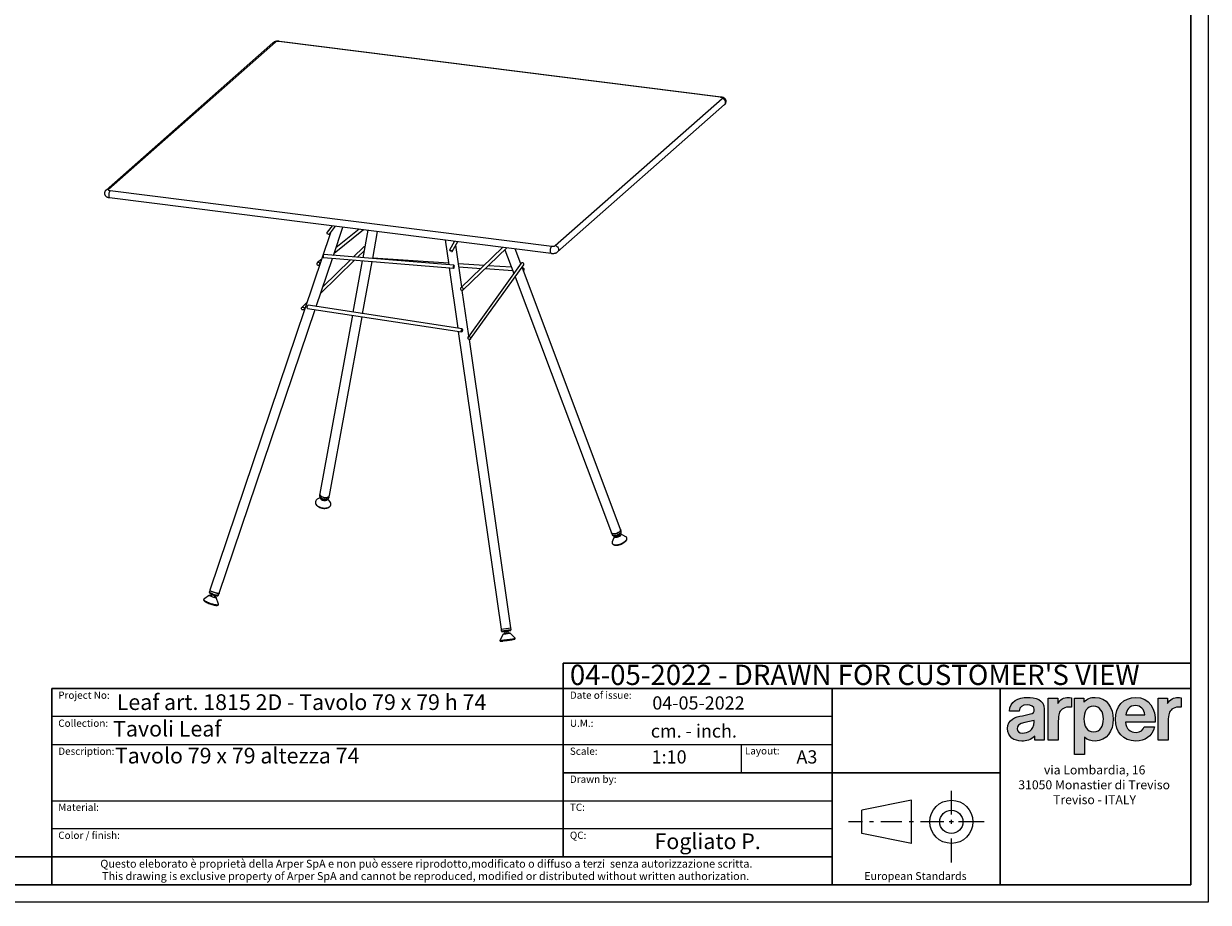
# Model space of a CAD drawing. Units: millimetres. Extents: x 0 to 4090, y 0 to 2860.
# Drawn here: x 2160 to 4090, y 0 to 1431 of the extents above; entities that cross this region are included whole.
import ezdxf

# ---------------------------------------------------------------- set-up
doc = ezdxf.new("R2010")
doc.units = ezdxf.units.MM
doc.linetypes.add('SLD-Solido', pattern=[0])
doc.layers.add('CARTIGLIO', color=7, linetype='Continuous', lineweight=13)
doc.layers.add('OGGETTO', color=7, linetype='Continuous')
doc.styles.add('SLDTEXTSTYLE0', font='arial.ttf')
doc.styles.add('SLDTEXTSTYLE2', font='arial.ttf', dxfattribs={"width": 0.9})
doc.styles.get("Standard").update_dxf_attribs({"font": 'arial.ttf'})

msp = doc.modelspace()

# ---------------------------------------------------------------- hatches: boundary and pattern name
at = {"layer": 'CARTIGLIO'}
h = msp.add_hatch(color=256, dxfattribs=at)
edge = h.paths.add_edge_path(flags=0)
edge.add_spline(control_points=[(3822.845, 314.259), (3822.845, 330.847), (3807.626, 333.752), (3795.199, 333.752), (3780.712, 333.752), (3766.474, 326.823), (3766.17, 311.36)], knot_values=[8, 8, 8, 8, 9, 9, 9, 10, 10, 10, 10], weights=[1, 1, 1, 1, 1, 1, 1], degree=3, periodic=0)
edge.add_line((3766.17, 311.36), (3781.806, 311.36))
edge.add_spline(control_points=[(3781.806, 311.36), (3782.233, 318.683), (3787.472, 321.294), (3794.659, 321.294), (3801.558, 321.294), (3806.538, 318.964), (3806.538, 313.826), (3806.538, 309.551), (3804.466, 307.489), (3800.463, 306.659)], knot_values=[4, 4, 4, 4, 5, 5, 5, 6, 6, 6, 7, 7, 7, 7], weights=[1, 1, 1, 1, 1, 1, 1, 1, 1, 1], degree=3, periodic=0)
edge.add_line((3800.463, 306.659), (3787.052, 303.909))
edge.add_spline(control_points=[(3787.052, 303.909), (3775.868, 301.549), (3763.016, 298.369), (3763.016, 282.901), (3763.016, 268.81), (3773.79, 262.578), (3786.079, 262.578), (3793.412, 262.578), (3801.009, 263.828), (3807.226, 270.608)], knot_values=[0, 0, 0, 0, 1, 1, 1, 2, 2, 2, 3, 3, 3, 3], weights=[1, 1, 1, 1, 1, 1, 1, 1, 1, 1], degree=3, periodic=0)
edge.add_line((3807.226, 270.608), (3807.226, 263.954))
edge.add_line((3807.226, 263.954), (3822.845, 263.954))
edge.add_line((3822.845, 263.954), (3822.845, 314.259))
edge = h.paths.add_edge_path(flags=0)
edge.add_spline(control_points=[(3806.125, 293.956), (3806.125, 278.754), (3794.794, 275.562), (3787.733, 275.562), (3781.671, 275.562), (3778.498, 278.896), (3778.498, 282.489), (3778.498, 287.179), (3780.841, 290.63), (3791.346, 292.973)], knot_values=[1, 1, 1, 1, 2, 2, 2, 3, 3, 3, 4, 4, 4, 4], weights=[1, 1, 1, 1, 1, 1, 1, 1, 1, 1], degree=3, periodic=0)
edge.add_line((3791.346, 292.973), (3806.125, 296.305))
edge.add_line((3806.125, 296.305), (3806.125, 293.956))
h = msp.add_hatch(color=256, dxfattribs=at)
edge = h.paths.add_edge_path(flags=0)
edge.add_spline(control_points=[(3845.614, 295.042), (3845.614, 305.971), (3847.297, 310.944), (3851.709, 314.37)], knot_values=[7, 7, 7, 7, 8, 8, 8, 8], weights=[1, 1, 1, 1], degree=3, periodic=0)
edge.add_spline(control_points=[(3851.709, 314.37), (3854.608, 316.592), (3857.512, 317.843), (3862.202, 317.843), (3864.156, 317.843), (3864.705, 317.843), (3866.906, 317.588)], knot_values=[5, 5, 5, 5, 6, 6, 6, 7, 7, 7, 7], weights=[1, 1, 1, 1, 1, 1, 1], degree=3, periodic=0)
edge.add_line((3866.906, 317.588), (3866.906, 333.19))
edge.add_spline(control_points=[(3866.906, 333.19), (3864.965, 333.875), (3863.045, 333.752), (3862.202, 333.752), (3854.478, 333.752), (3848.668, 330.271), (3844.658, 323.921)], knot_values=[2, 2, 2, 2, 3, 3, 3, 4, 4, 4, 4], weights=[1, 1, 1, 1, 1, 1, 1], degree=3, periodic=0)
edge.add_line((3844.658, 323.921), (3844.658, 332.368))
edge.add_line((3844.658, 332.368), (3829.056, 332.368))
edge.add_line((3829.056, 332.368), (3829.056, 263.954))
edge.add_line((3829.056, 263.954), (3845.614, 263.954))
edge.add_line((3845.614, 263.954), (3845.614, 295.042))
h = msp.add_hatch(color=256, dxfattribs=at)
edge = h.paths.add_edge_path(flags=0)
edge.add_spline(control_points=[(3888.458, 268.928), (3893.712, 264.089), (3898.699, 262.578), (3905.744, 262.578), (3924.777, 262.578), (3935.141, 279.728), (3935.141, 298.081), (3935.141, 316.457), (3924.777, 333.752), (3905.744, 333.752), (3898.259, 333.752), (3892.323, 331.51), (3887.486, 326.139)], knot_values=[0, 0, 0, 0, 1, 1, 1, 2, 2, 2, 3, 3, 3, 4, 4, 4, 4], weights=[1, 1, 1, 1, 1, 1, 1, 1, 1, 1, 1, 1, 1], degree=3, periodic=0)
edge.add_line((3887.486, 326.139), (3887.486, 332.368))
edge.add_line((3887.486, 332.368), (3871.887, 332.368))
edge.add_line((3871.887, 332.368), (3871.887, 240.893))
edge.add_line((3871.887, 240.893), (3888.458, 240.893))
edge.add_line((3888.458, 240.893), (3888.458, 268.928))
edge = h.paths.add_edge_path(flags=0)
edge.add_spline(control_points=[(3887.368, 298.647), (3887.368, 309.822), (3892.055, 319.359), (3903.116, 319.359), (3914.032, 319.359), (3919.006, 309.551), (3919.006, 298.647)], knot_values=[0, 0, 0, 0, 1, 1, 1, 2, 2, 2, 2], weights=[1, 1, 1, 1, 1, 1, 1], degree=3, periodic=0)
edge.add_spline(control_points=[(3919.006, 298.647), (3919.006, 287.44), (3914.313, 277.656), (3903.239, 277.656), (3892.323, 277.656), (3887.368, 287.44), (3887.368, 298.647)], knot_values=[2, 2, 2, 2, 3, 3, 3, 4, 4, 4, 4], weights=[1, 1, 1, 1, 1, 1, 1], degree=3, periodic=0)
h = msp.add_hatch(color=256, dxfattribs=at)
edge = h.paths.add_edge_path(flags=0)
edge.add_spline(control_points=[(4003.391, 293.407), (4004.774, 314.37), (3994.139, 333.752), (3971.903, 333.752), (3951.877, 333.752), (3938.595, 318.39), (3938.595, 298.081), (3938.595, 277.087), (3951.183, 262.578), (3971.903, 262.578), (3986.681, 262.578), (3998.02, 269.622), (4002.457, 285.659)], knot_values=[3, 3, 3, 3, 4, 4, 4, 5, 5, 5, 6, 6, 6, 7, 7, 7, 7], weights=[1, 1, 1, 1, 1, 1, 1, 1, 1, 1, 1, 1, 1], degree=3, periodic=0)
edge.add_line((4002.457, 285.659), (3985.592, 285.659))
edge.add_spline(control_points=[(3985.592, 285.659), (3984.332, 281.077), (3979.235, 276.548), (3972.458, 276.548), (3962.661, 276.548), (3956.168, 282.489), (3955.325, 293.407)], knot_values=[0, 0, 0, 0, 1, 1, 1, 2, 2, 2, 2], weights=[1, 1, 1, 1, 1, 1, 1], degree=3, periodic=0)
edge.add_line((3955.325, 293.407), (4003.391, 293.407))
edge = h.paths.add_edge_path(flags=0)
edge.add_spline(control_points=[(3955.613, 305.278), (3956.269, 312.741), (3961.824, 320.49), (3971.357, 320.49), (3980.044, 320.49), (3985.592, 313.978), (3986.554, 305.278)], knot_values=[0, 0, 0, 0, 1, 1, 1, 2, 2, 2, 2], weights=[1, 1, 1, 1, 1, 1, 1], degree=3, periodic=0)
edge.add_line((3986.554, 305.278), (3955.613, 305.278))
h = msp.add_hatch(color=256, dxfattribs=at)
edge = h.paths.add_edge_path(flags=0)
edge.add_spline(control_points=[(4024.684, 295.042), (4024.684, 305.971), (4026.351, 310.944), (4030.753, 314.37)], knot_values=[7, 7, 7, 7, 8, 8, 8, 8], weights=[1, 1, 1, 1], degree=3, periodic=0)
edge.add_spline(control_points=[(4030.753, 314.37), (4033.652, 316.592), (4036.56, 317.843), (4041.265, 317.843), (4043.198, 317.843), (4043.77, 317.843), (4045.97, 317.588)], knot_values=[5, 5, 5, 5, 6, 6, 6, 7, 7, 7, 7], weights=[1, 1, 1, 1, 1, 1, 1], degree=3, periodic=0)
edge.add_line((4045.97, 317.588), (4045.97, 333.19))
edge.add_spline(control_points=[(4045.97, 333.19), (4044.031, 333.875), (4042.067, 333.752), (4041.265, 333.752), (4033.529, 333.752), (4027.715, 330.271), (4023.705, 323.921)], knot_values=[2, 2, 2, 2, 3, 3, 3, 4, 4, 4, 4], weights=[1, 1, 1, 1, 1, 1, 1], degree=3, periodic=0)
edge.add_line((4023.705, 323.921), (4023.705, 332.368))
edge.add_line((4023.705, 332.368), (4008.099, 332.368))
edge.add_line((4008.099, 332.368), (4008.099, 263.954))
edge.add_line((4008.099, 263.954), (4024.684, 263.954))
edge.add_line((4024.684, 263.954), (4024.684, 295.042))

# ---------------------------------------------------------------- linework, layer by layer
for p, q in [((4090, 2859.634), (4090, 0)), ((3671.416, 143.091), (3671.416, 181.63)), ((3526.507, 130.992), (3503.78, 130.992)), ((3544.829, 130.992), (3538.077, 130.992)), ((3590.901, 130.992), (3556.662, 130.992)), ((3609.486, 130.992), (3602.734, 130.992)), ((3659.317, 130.992), (3621.319, 130.992)), ((3674.792, 130.992), (3668.04, 130.992)), ((3671.416, 127.616), (3671.416, 134.368)), ((3724.755, 130.992), (3683.249, 130.992)), ((3671.416, 64.915), (3671.416, 103.72)), ((4090, 0), (0, 0))]:
    msp.add_line(p, q, dxfattribs=at)
at = {"layer": 'CARTIGLIO', "lineweight": 30}
for p, q in [((4061.479, 2831.113), (4061.479, 28.521)), ((3039.282, 347.958), (3039.282, 389.567)), ((3039.282, 389.567), (4061.479, 389.567)), ((4061.479, 347.958), (2205.839, 347.958)), ((2205.839, 347.958), (2205.839, 28.521)), ((3039.282, 74.155), (3039.282, 347.958)), ((3477.366, 28.521), (3477.366, 347.958)), ((3751.169, 28.521), (3751.169, 347.958)), ((3751.169, 211.056), (3039.282, 211.056)), ((2205.839, 74.155), (1347.18, 74.155)), ((2205.839, 74.155), (2205.839, 28.521)), ((3477.366, 74.155), (2205.839, 74.155)), ((4061.479, 28.521), (28.521, 28.521))]:
    msp.add_line(p, q, dxfattribs=at)
at = {"layer": 'CARTIGLIO', "lineweight": 15}
for p, q in [((3751.169, 347.958), (3477.366, 347.958)), ((3477.366, 302.324), (2205.839, 302.324)), ((3477.366, 256.69), (2205.839, 256.69)), ((3329.351, 211.056), (3329.351, 256.69)), ((2205.839, 165.423), (3477.366, 165.423)), ((3606.407, 166.101), (3525.386, 149.897)), ((3606.407, 95.883), (3606.407, 166.101)), ((3525.386, 112.087), (3525.386, 149.897)), ((3477.366, 119.789), (2205.839, 119.789)), ((3606.407, 95.883), (3525.386, 112.087))]:
    msp.add_line(p, q, dxfattribs=at)
at = {"layer": 'CARTIGLIO', "lineweight": 0}
for p, q in [((3829.056, 332.368), (3844.658, 332.368)), ((3829.056, 263.954), (3829.056, 332.368)), ((3844.658, 332.368), (3844.658, 323.921)), ((3866.906, 333.19), (3866.906, 317.588)), ((3871.887, 240.893), (3871.887, 332.368)), ((3871.887, 332.368), (3887.486, 332.368)), ((3887.486, 332.368), (3887.486, 326.139)), ((4008.099, 332.368), (4023.705, 332.368)), ((4008.099, 263.954), (4008.099, 332.368)), ((4023.705, 332.368), (4023.705, 323.921)), ((4045.97, 333.19), (4045.97, 317.588)), ((3781.806, 311.36), (3766.17, 311.36)), ((3822.845, 314.259), (3822.845, 263.954)), ((3787.052, 303.909), (3800.463, 306.659)), ((3806.125, 296.305), (3791.346, 292.973)), ((3806.125, 293.956), (3806.125, 296.305)), ((3845.614, 295.042), (3845.614, 263.954)), ((4003.391, 293.407), (3955.325, 293.407)), ((3955.613, 305.278), (3986.554, 305.278)), ((4024.684, 295.042), (4024.684, 263.954)), ((3807.226, 263.954), (3807.226, 270.608)), ((3985.592, 285.659), (4002.457, 285.659)), ((3822.845, 263.954), (3807.226, 263.954)), ((3845.614, 263.954), (3829.056, 263.954)), ((3888.458, 268.928), (3888.458, 240.893)), ((4024.684, 263.954), (4008.099, 263.954)), ((3888.458, 240.893), (3871.887, 240.893))]:
    msp.add_line(p, q, dxfattribs=at)
at = {"layer": 'CARTIGLIO', "lineweight": 15}
for radius in [35.109, 18.905]:
    msp.add_circle((3671.416, 130.992), radius, dxfattribs=at)
at = {"layer": 'CARTIGLIO', "lineweight": 0}
for points, knots in [([(3766.17, 311.36), (3766.474, 326.823), (3780.712, 333.752), (3795.199, 333.752), (3807.626, 333.752), (3822.845, 330.847), (3822.845, 314.259)], [8, 8, 8, 8, 9, 9, 9, 10, 10, 10, 10]), ([(3844.658, 323.921), (3848.668, 330.271), (3854.478, 333.752), (3862.202, 333.752), (3863.045, 333.752), (3864.965, 333.875), (3866.906, 333.19)], [2, 2, 2, 2, 3, 3, 3, 4, 4, 4, 4]), ([(3887.486, 326.139), (3892.323, 331.51), (3898.259, 333.752), (3905.744, 333.752), (3924.777, 333.752), (3935.141, 316.457), (3935.141, 298.081), (3935.141, 279.728), (3924.777, 262.578), (3905.744, 262.578), (3898.699, 262.578), (3893.712, 264.089), (3888.458, 268.928)], [0, 0, 0, 0, 1, 1, 1, 2, 2, 2, 3, 3, 3, 4, 4, 4, 4]), ([(4002.457, 285.659), (3998.02, 269.622), (3986.681, 262.578), (3971.903, 262.578), (3951.183, 262.578), (3938.595, 277.087), (3938.595, 298.081), (3938.595, 318.39), (3951.877, 333.752), (3971.903, 333.752), (3994.139, 333.752), (4004.774, 314.37), (4003.391, 293.407)], [3, 3, 3, 3, 4, 4, 4, 5, 5, 5, 6, 6, 6, 7, 7, 7, 7]), ([(4023.705, 323.921), (4027.715, 330.271), (4033.529, 333.752), (4041.265, 333.752), (4042.067, 333.752), (4044.031, 333.875), (4045.97, 333.19)], [2, 2, 2, 2, 3, 3, 3, 4, 4, 4, 4]), ([(3800.463, 306.659), (3804.466, 307.489), (3806.538, 309.551), (3806.538, 313.826), (3806.538, 318.964), (3801.558, 321.294), (3794.659, 321.294), (3787.472, 321.294), (3782.233, 318.683), (3781.806, 311.36)], [4, 4, 4, 4, 5, 5, 5, 6, 6, 6, 7, 7, 7, 7]), ([(3866.906, 317.588), (3864.705, 317.843), (3864.156, 317.843), (3862.202, 317.843), (3857.512, 317.843), (3854.608, 316.592), (3851.709, 314.37)], [5, 5, 5, 5, 6, 6, 6, 7, 7, 7, 7]), ([(3919.006, 298.647), (3919.006, 309.551), (3914.032, 319.359), (3903.116, 319.359), (3892.055, 319.359), (3887.368, 309.822), (3887.368, 298.647)], [0, 0, 0, 0, 1, 1, 1, 2, 2, 2, 2]), ([(3986.554, 305.278), (3985.592, 313.978), (3980.044, 320.49), (3971.357, 320.49), (3961.824, 320.49), (3956.269, 312.741), (3955.613, 305.278)], [0, 0, 0, 0, 1, 1, 1, 2, 2, 2, 2]), ([(4045.97, 317.588), (4043.77, 317.843), (4043.198, 317.843), (4041.265, 317.843), (4036.56, 317.843), (4033.652, 316.592), (4030.753, 314.37)], [5, 5, 5, 5, 6, 6, 6, 7, 7, 7, 7]), ([(3807.226, 270.608), (3801.009, 263.828), (3793.412, 262.578), (3786.079, 262.578), (3773.79, 262.578), (3763.016, 268.81), (3763.016, 282.901), (3763.016, 298.369), (3775.868, 301.549), (3787.052, 303.909)], [0, 0, 0, 0, 1, 1, 1, 2, 2, 2, 3, 3, 3, 3]), ([(3791.346, 292.973), (3780.841, 290.63), (3778.498, 287.179), (3778.498, 282.489), (3778.498, 278.896), (3781.671, 275.562), (3787.733, 275.562), (3794.794, 275.562), (3806.125, 278.754), (3806.125, 293.956)], [1, 1, 1, 1, 2, 2, 2, 3, 3, 3, 4, 4, 4, 4]), ([(3887.368, 298.647), (3887.368, 287.44), (3892.323, 277.656), (3903.239, 277.656), (3914.313, 277.656), (3919.006, 287.44), (3919.006, 298.647)], [2, 2, 2, 2, 3, 3, 3, 4, 4, 4, 4]), ([(3955.325, 293.407), (3956.168, 282.489), (3962.661, 276.548), (3972.458, 276.548), (3979.235, 276.548), (3984.332, 281.077), (3985.592, 285.659)], [0, 0, 0, 0, 1, 1, 1, 2, 2, 2, 2])]:
    msp.add_open_spline(points, degree=3, knots=knots, dxfattribs=at)
for points in [[(3851.709, 314.37), (3847.297, 310.944), (3845.614, 305.971), (3845.614, 295.042)], [(4030.753, 314.37), (4026.351, 310.944), (4024.684, 305.971), (4024.684, 295.042)]]:
    msp.add_open_spline(points, degree=3, dxfattribs=at)
at = {"layer": 'OGGETTO', "color": 0, "linetype": 'SLD-Solido', "lineweight": -3}
for p, q in [((2566.309, 1399.624), (2294.381, 1159.806)), ((2298.35, 1160.963), (2570.278, 1400.781)), ((3295.449, 1310.999), (2575.996, 1401.641)), ((3296.199, 1311.295), (2576.746, 1401.937)), ((3026.102, 1069.275), (3298.03, 1309.092)), ((3030.071, 1059.118), (3301.999, 1298.936)), ((2300.931, 1159.057), (3020.384, 1068.414)), ((2300.181, 1147.447), (3019.634, 1056.805)), ((2662.677, 1101.777), (2654.615, 1091.026)), ((2658.615, 1088.026), (2668.387, 1101.058)), ((2660.26, 1090.219), (2463.625, 508.398)), ((2664.745, 1053.517), (2680.305, 1099.556)), ((2665.999, 1057.227), (2713.594, 1095.362)), ((2706.684, 1096.233), (2668.968, 1066.013)), ((2720.95, 1094.435), (2712.768, 1049.577)), ((2728.792, 1048.262), (2736.848, 1092.432)), ((2713.586, 1066.711), (2697.332, 1050.843)), ((2715.289, 1067.238), (2715.956, 1067.054)), ((2846.831, 1078.576), (2852.646, 1038.099)), ((2862.074, 1076.655), (2854.011, 1061.97)), ((2858.394, 1059.564), (2867.409, 1075.983)), ((2873.977, 1002.143), (2864.206, 1070.149)), ((2941.025, 1066.708), (2872.399, 1000.623)), ((2875.867, 997.022), (2947.399, 1065.905)), ((2944.123, 1062.751), (2958.676, 1024.07)), ((2969.899, 1039.679), (2960.66, 1064.235)), ((2636.557, 970.111), (2663.095, 1048.636)), ((2645.807, 1047.455), (2638.646, 1041.717)), ((2643.827, 991.624), (2699.194, 1045.674)), ((2692.591, 1046.215), (2647.352, 1002.052)), ((2648.649, 1049.821), (2860.702, 1032.422)), ((2861.111, 1037.405), (2649.058, 1054.804)), ((2711.867, 1044.634), (2696.598, 960.915)), ((2703.934, 1050.302), (2714.842, 1060.95)), ((2712.419, 958.491), (2727.891, 1043.319)), ((2852.264, 1040.758), (2728.894, 1048.818)), ((2641.772, 1037.815), (2642.838, 1038.669)), ((2853.376, 1033.023), (2867.498, 934.737)), ((2910.149, 1036.976), (2868.582, 1039.691)), ((2869.309, 1034.633), (2905.276, 1032.284)), ((2970.659, 1040.737), (2884.123, 920.375)), ((2888.183, 917.456), (2974.719, 1037.818)), ((2912.027, 1031.843), (2956.854, 1028.914)), ((2954.921, 1034.051), (2916.899, 1036.535)), ((3132.664, 607.058), (2972.014, 1034.056)), ((2974.167, 1032.793), (2972.447, 1032.906)), ((2960.792, 1018.447), (3117.688, 601.424)), ((2885.459, 922.232), (2874.789, 996.494)), ((2478.783, 503.275), (2634.932, 965.302)), ((2622.147, 977.446), (2613.177, 968.689)), ((2616.67, 965.112), (2618.622, 967.018)), ((2622.685, 967.178), (2873.624, 928.74)), ((2874.381, 933.682), (2623.442, 972.12)), ((2695.7, 955.994), (2642.713, 665.469)), ((2658.453, 662.598), (2711.522, 953.57)), ((2868.241, 929.564), (2937.878, 444.905)), ((2953.716, 447.181), (2886.255, 916.688)), ((2643.536, 659.282), (2638.482, 656.22)), ((2642.286, 663.13), (2642.268, 663.019)), ((2642.713, 665.469), (2642.286, 663.13)), ((2659.147, 652.451), (2655.494, 657.107)), ((2658.027, 660.259), (2658.453, 662.598)), ((3117.688, 601.424), (3118.633, 598.912)), ((3130.662, 598.18), (3130.375, 598.94)), ((3141.204, 595.307), (3132.525, 599.891)), ((3133.609, 604.546), (3132.664, 607.058)), ((3122.517, 596.126), (3119.012, 586.958)), ((3124.758, 596.833), (3125.046, 596.067)), ((2463.625, 508.398), (2462.68, 505.601)), ((2465.705, 503.386), (2466.646, 501.562)), ((2477.838, 500.479), (2478.783, 503.275)), ((2463.172, 499.868), (2453.661, 493.393)), ((2466.614, 501.624), (2465.684, 498.874)), ((2471.369, 496.953), (2472.298, 499.703)), ((2472.235, 499.673), (2474.089, 500.553)), ((2477.602, 485.302), (2473.969, 496.219)), ((2937.878, 444.905), (2938.305, 441.936)), ((2954.142, 444.212), (2953.716, 447.181)), ((2941.314, 436.814), (2935.737, 426.418)), ((2942.57, 440.951), (2943.61, 440.172)), ((2943.61, 440.173), (2944.036, 437.204)), ((2949.548, 441.026), (2950.327, 442.066)), ((2949.975, 438.057), (2949.549, 441.026)), ((2960.976, 430.044), (2952.697, 438.449))]:
    msp.add_line(p, q, dxfattribs=at)
at = {"layer": 'OGGETTO', "color": 0, "linetype": 'SLD-Solido', "lineweight": -3, "flags": 128}
for points in [[(2576.746, 1401.937), (2576.545, 1401.932), (2575.996, 1401.641)], [(3295.449, 1310.999), (3295.997, 1311.29), (3296.199, 1311.294)], [(3301.999, 1298.936), (3302.006, 1298.942), (3302.895, 1300.002), (3303.453, 1301.296), (3303.643, 1302.735), (3303.45, 1304.222), (3302.888, 1305.656), (3301.996, 1306.938), (3300.834, 1307.982), (3299.482, 1308.717), (3298.03, 1309.092)], [(2300.931, 1159.057), (2300.383, 1158.381), (2299.872, 1157.365), (2299.432, 1156.08), (2299.095, 1154.613), (2298.883, 1153.063), (2298.81, 1151.536), (2298.882, 1150.136), (2299.093, 1148.958), (2299.429, 1148.082), (2299.867, 1147.568), (2300.181, 1147.447)], [(2658.615, 1088.026), (2658.498, 1087.891), (2657.873, 1087.533), (2657.056, 1087.478), (2656.172, 1087.735), (2655.355, 1088.264), (2654.731, 1088.986), (2654.393, 1089.79), (2654.393, 1090.554), (2654.615, 1091.026)], [(2856.999, 1059.98), (2857.659, 1059.697), (2858.178, 1059.539), (2858.396, 1059.568), (2858.28, 1059.78), (2857.848, 1060.142), (2857.165, 1060.599), (2856.336, 1061.081), (2855.486, 1061.516), (2854.746, 1061.837), (2854.227, 1061.995), (2854.009, 1061.966), (2854.125, 1061.755), (2854.557, 1061.393), (2855.24, 1060.936), (2855.584, 1060.728)], [(3019.635, 1056.804), (3019.32, 1056.926), (3018.881, 1057.44), (3018.545, 1058.315), (3018.334, 1059.493), (3018.263, 1060.894), (3018.336, 1062.421), (3018.548, 1063.97), (3018.885, 1065.438), (3019.324, 1066.723), (3019.836, 1067.738), (3020.384, 1068.414)], [(3026.102, 1069.275), (3027.554, 1068.9), (3028.907, 1068.165), (3030.069, 1067.121), (3030.961, 1065.838), (3031.522, 1064.405), (3031.715, 1062.918), (3031.526, 1061.478), (3030.968, 1060.185), (3030.078, 1059.124), (3030.065, 1059.113)], [(2640.174, 1037.38), (2641.075, 1037.452), (2641.844, 1037.876), (2642.364, 1038.588), (2642.557, 1039.479), (2642.391, 1040.414), (2641.894, 1041.25), (2641.14, 1041.861), (2640.244, 1042.152), (2639.343, 1042.081), (2638.574, 1041.657), (2638.054, 1040.945), (2637.862, 1040.054), (2638.027, 1039.119), (2638.524, 1038.282), (2639.278, 1037.672), (2640.174, 1037.38)], [(2649.058, 1054.804), (2648.76, 1054.68), (2648.438, 1054.2), (2648.179, 1053.434), (2648.023, 1052.496), (2647.994, 1051.531), (2648.095, 1050.685), (2648.311, 1050.086), (2648.61, 1049.827), (2648.649, 1049.821)], [(2860.813, 1037.28), (2860.491, 1036.801), (2860.233, 1036.034), (2860.076, 1035.097), (2860.047, 1034.132), (2860.148, 1033.285), (2860.364, 1032.687), (2860.663, 1032.427), (2860.999, 1032.546), (2861.321, 1033.026), (2861.58, 1033.792), (2861.736, 1034.729), (2861.766, 1035.695), (2861.665, 1036.541), (2861.448, 1037.139), (2861.149, 1037.399), (2860.813, 1037.28)], [(2974.719, 1037.818), (2974.923, 1038.188), (2975.057, 1039.022), (2974.831, 1039.894), (2974.279, 1040.673), (2973.484, 1041.239), (2972.569, 1041.507), (2971.672, 1041.435), (2970.93, 1041.035), (2970.659, 1040.737)], [(2973.158, 1031.017), (2973.241, 1031.426), (2973.508, 1032.192), (2973.849, 1032.67), (2974.215, 1032.787), (2974.548, 1032.525), (2974.799, 1031.924), (2974.928, 1031.076), (2974.917, 1030.109), (2974.767, 1029.171), (2974.501, 1028.405), (2974.275, 1028.046)], [(2874.154, 996.485), (2875.05, 996.552), (2875.806, 996.965), (2876.307, 997.661), (2876.477, 998.533), (2876.291, 999.45), (2875.776, 1000.271), (2875.011, 1000.872), (2874.112, 1001.16), (2873.217, 1001.093), (2872.461, 1000.68), (2871.96, 999.985), (2871.789, 999.112), (2871.976, 998.195), (2872.491, 997.374), (2873.256, 996.773), (2874.154, 996.485)], [(2614.88, 969.216), (2615.773, 968.923), (2616.538, 968.322), (2617.056, 967.504), (2617.25, 966.594), (2617.09, 965.732), (2616.6, 965.047), (2615.854, 964.644), (2614.967, 964.585), (2614.073, 964.878), (2613.309, 965.48), (2612.79, 966.297), (2612.596, 967.207), (2612.757, 968.07), (2613.247, 968.754), (2613.992, 969.157), (2614.88, 969.216)], [(2622.685, 967.178), (2622.667, 967.181), (2622.388, 967.439), (2622.211, 968.032), (2622.165, 968.872), (2622.255, 969.83), (2622.469, 970.761), (2622.773, 971.522), (2623.121, 971.998), (2623.442, 972.12)], [(2873.945, 928.862), (2873.606, 928.743), (2873.327, 929), (2873.15, 929.594), (2873.104, 930.434), (2873.194, 931.392), (2873.408, 932.322), (2873.712, 933.084), (2874.06, 933.56), (2874.4, 933.679), (2874.679, 933.422), (2874.855, 932.828), (2874.902, 931.988), (2874.811, 931.03), (2874.598, 930.1), (2874.294, 929.338), (2873.945, 928.862)], [(2886.273, 916.686), (2887.17, 916.758), (2887.913, 917.158), (2888.387, 917.826), (2888.521, 918.66), (2888.295, 919.532), (2887.743, 920.311), (2886.949, 920.877), (2886.033, 921.145), (2885.136, 921.073), (2884.394, 920.673), (2883.92, 920.005), (2883.785, 919.171), (2884.011, 918.299), (2884.564, 917.52), (2885.358, 916.954), (2886.273, 916.686)], [(2638.482, 656.22), (2637.74, 655.716), (2636.651, 654.692), (2635.89, 653.533), (2635.478, 652.273), (2635.427, 650.946), (2635.738, 649.593), (2636.402, 648.252), (2637.401, 646.96), (2638.706, 645.756), (2640.278, 644.674), (2642.073, 643.746), (2644.04, 642.997)], [(2642.268, 663.019), (2642.239, 662.534), (2642.443, 661.453), (2643.009, 660.383), (2643.908, 659.374), (2645.1, 658.474), (2646.528, 657.725), (2648.126, 657.161), (2649.819, 656.809), (2651.528, 656.686), (2653.172, 656.796), (2654.676, 657.136), (2655.968, 657.689), (2656.989, 658.43), (2657.69, 659.323), (2658.038, 660.327)], [(2642.713, 665.469), (2642.665, 664.873), (2642.87, 663.792), (2643.435, 662.722), (2644.335, 661.713), (2645.527, 660.813), (2646.955, 660.064), (2648.553, 659.5), (2650.246, 659.148), (2651.954, 659.025), (2653.599, 659.136), (2655.102, 659.475), (2656.395, 660.028), (2657.415, 660.769), (2658.116, 661.662), (2658.465, 662.666), (2658.465, 662.666)], [(2642.713, 665.469), (2642.691, 665.331), (2642.736, 664.261), (2643.148, 663.18), (2643.907, 662.139), (2644.979, 661.186), (2646.313, 660.367), (2647.846, 659.719)], [(2655.065, 656.846), (2655.066, 656.738), (2654.877, 655.879), (2654.343, 655.116), (2653.496, 654.497), (2652.391, 654.061), (2651.095, 653.835), (2649.692, 653.834), (2648.269, 654.057), (2646.915, 654.49), (2645.716, 655.107), (2644.747, 655.868), (2644.068, 656.726), (2643.723, 657.627), (2643.733, 658.513), (2643.842, 658.864)], [(2647.846, 659.719), (2649.508, 659.273), (2651.219, 659.049), (2652.901, 659.059), (2654.475, 659.301), (2655.866, 659.765), (2657.011, 660.428), (2657.855, 661.26), (2658.359, 662.221), (2658.453, 662.598)], [(2644.04, 642.997), (2646.121, 642.45), (2648.257, 642.12), (2650.386, 642.016), (2652.447, 642.142), (2654.381, 642.495), (2656.132, 643.063), (2657.65, 643.83), (2658.891, 644.776), (2659.819, 645.871), (2660.408, 647.085), (2660.64, 648.383), (2660.51, 649.728), (2660.02, 651.08), (2659.186, 652.401), (2659.147, 652.451)], [(3117.688, 601.424), (3117.985, 600.927), (3118.676, 600.391), (3119.672, 600.034), (3120.925, 599.875), (3122.377, 599.92), (3123.96, 600.167), (3125.599, 600.604), (3127.219, 601.211), (3128.743, 601.96), (3130.101, 602.816), (3131.228, 603.738), (3132.072, 604.684), (3132.594, 605.609)], [(3122.439, 599.926), (3120.98, 599.873), (3119.718, 600.024), (3118.711, 600.372), (3118.006, 600.902), (3117.688, 601.424)], [(3118.633, 598.912), (3118.93, 598.415), (3119.621, 597.879), (3120.617, 597.523), (3121.87, 597.363), (3123.322, 597.408), (3124.905, 597.655), (3126.544, 598.092), (3128.164, 598.699), (3129.688, 599.448), (3131.046, 600.304), (3132.173, 601.226), (3133.017, 602.172), (3133.539, 603.097)], [(3131.927, 600.118), (3132.695, 599.791), (3133.169, 599.293), (3133.31, 598.659), (3133.107, 597.929), (3132.575, 597.148), (3131.745, 596.365), (3130.672, 595.631), (3129.421, 594.989), (3128.072, 594.482), (3126.709, 594.141), (3125.418, 593.988), (3124.28, 594.031), (3123.367, 594.269), (3122.735, 594.686), (3122.425, 595.256), (3122.457, 595.944), (3122.814, 596.687)], [(3132.664, 607.058), (3132.768, 606.503), (3132.608, 605.645), (3132.1, 604.722), (3131.268, 603.776), (3130.151, 602.852), (3128.802, 601.993), (3127.283, 601.239), (3125.666, 600.625), (3124.025, 600.181), (3122.439, 599.926)], [(3132.594, 605.609), (3132.769, 606.47), (3132.664, 607.058)], [(3133.539, 603.097), (3133.714, 603.958), (3133.609, 604.546)], [(3119.012, 586.958), (3118.84, 586.4), (3118.758, 585.359), (3119.024, 584.427), (3119.63, 583.632), (3120.559, 582.996), (3121.784, 582.538), (3123.269, 582.27), (3124.973, 582.201), (3126.845, 582.332)], [(3125.046, 596.067), (3125.056, 596.042), (3125.405, 595.686), (3126.05, 595.503), (3126.912, 595.515), (3127.888, 595.721), (3128.86, 596.097), (3129.71, 596.596), (3130.336, 597.159), (3130.663, 597.718), (3130.662, 598.18)], [(3126.845, 582.332), (3128.833, 582.66), (3130.878, 583.175), (3132.923, 583.863), (3134.907, 584.704), (3136.776, 585.672), (3138.473, 586.742), (3139.951, 587.881), (3141.167, 589.057), (3142.086, 590.237), (3142.682, 591.386), (3142.938, 592.471), (3142.845, 593.461), (3142.407, 594.328), (3141.637, 595.046), (3141.204, 595.307)], [(2462.68, 505.601), (2462.703, 505.355), (2463.04, 504.926), (2463.714, 504.41), (2464.695, 503.829), (2465.936, 503.211), (2467.378, 502.585), (2468.956, 501.981), (2470.594, 501.426), (2472.217, 500.946), (2473.748, 500.565), (2475.116, 500.299), (2476.257, 500.161), (2477.118, 500.158), (2477.658, 500.29), (2477.838, 500.479)], [(2478.783, 503.275), (2478.76, 503.226), (2478.424, 503.017), (2477.75, 502.939), (2476.77, 502.997), (2475.53, 503.188), (2474.087, 503.503), (2472.51, 503.927), (2470.872, 504.44), (2469.249, 505.018), (2467.717, 505.635), (2466.349, 506.261), (2465.208, 506.867), (2464.347, 507.425), (2463.806, 507.909), (2463.612, 508.296), (2463.625, 508.398)], [(2463.625, 508.398), (2463.648, 508.151), (2463.985, 507.723), (2464.66, 507.206), (2465.64, 506.625), (2466.881, 506.007), (2468.324, 505.381), (2469.901, 504.777), (2471.54, 504.222), (2473.162, 503.742), (2474.693, 503.361), (2476.062, 503.095), (2477.202, 502.957), (2478.063, 502.954), (2478.603, 503.086), (2478.783, 503.275)], [(2453.661, 493.393), (2453.527, 493.271), (2453.445, 492.891), (2453.711, 492.4), (2454.317, 491.814), (2455.246, 491.148), (2456.471, 490.422), (2457.956, 489.656), (2459.66, 488.874), (2461.532, 488.097)], [(2461.532, 488.097), (2463.52, 487.347), (2465.565, 486.647), (2467.61, 486.016), (2469.595, 485.473), (2471.463, 485.033), (2473.16, 484.708), (2474.638, 484.509), (2475.855, 484.441), (2476.774, 484.505), (2477.37, 484.7), (2477.625, 485.021), (2477.602, 485.302)], [(2471.649, 497.783), (2472.589, 497.312), (2473.367, 496.835), (2473.842, 496.426), (2473.982, 496.11), (2473.78, 495.908), (2473.247, 495.831), (2472.418, 495.886), (2471.345, 496.068), (2470.094, 496.365), (2468.745, 496.76), (2467.382, 497.228), (2466.091, 497.738), (2464.953, 498.26), (2464.039, 498.76), (2463.408, 499.206), (2463.098, 499.572), (2463.129, 499.833), (2463.5, 499.973), (2464.186, 499.985), (2465.145, 499.866), (2465.965, 499.704)], [(2465.684, 498.874), (2465.729, 498.721), (2466.078, 498.423), (2466.723, 498.064), (2467.585, 497.687), (2468.561, 497.337), (2469.532, 497.057), (2470.383, 496.88), (2471.009, 496.827), (2471.336, 496.906), (2471.369, 496.953)], [(2943.743, 425.889), (2942.029, 425.659), (2940.551, 425.467)], [(2949.964, 438.134), (2950.67, 438.227), (2951.638, 438.349), (2952.315, 438.426), (2952.658, 438.453), (2952.646, 438.429), (2952.28, 438.354), (2951.582, 438.233), (2950.596, 438.075), (2949.385, 437.889), (2948.025, 437.687), (2946.6, 437.481), (2945.201, 437.284), (2943.915, 437.11), (2942.824, 436.968), (2941.995, 436.867), (2941.481, 436.815), (2941.314, 436.814), (2941.505, 436.864), (2942.041, 436.962), (2942.89, 437.103), (2943.997, 437.276), (2944.025, 437.281)]]:
    msp.add_lwpolyline(points, dxfattribs=at)
at = {"layer": 'OGGETTO', "color": 0, "linetype": 'SLD-Solido', "lineweight": -3}
for centre, radius, start, end in [((2569.553, 1395.88), 4.954, 81.590913, 130.911881), ((2297.626, 1156.063), 4.953, 81.588774, 131.041279), ((2714.965, 1065.268), 1.996, 80.671834, 133.707411), ((2649.726, 659.336), 3.859, 215.257491, 304.212417), ((2469.472, 504.316), 3.946, 224.249006, 256.184959), ((2471.916, 507.087), 7.421, 242.854825, 272.464638), ((2918.547, 635.697), 191.768, 275.78555, 280.567364), ((2918.254, 637.735), 193.825, 275.81094, 280.541973), ((2918.974, 632.727), 191.768, 275.78555, 280.567364), ((2927.757, 524.969), 98.874, 274.629099, 278.801888), ((2921.138, 618.376), 178.714, 276.06148, 280.209825), ((2904.566, 736.347), 311.454, 277.067388, 280.434785), ((2942.494, 456.782), 16.647, 273.843152, 279.675394), ((2898.77, 774.326), 351.328, 277.354556, 279.972447), ((2938.046, 499.987), 63.068, 275.450013, 280.902901), ((2936.566, 511.348), 71.511, 277.008455, 280.459199)]:
    msp.add_arc(centre, radius, start, end, dxfattribs=at)
for centre, major_axis, ratio, start_param, end_param in [((2609.75, 1374.175), (39.915, -26.097), 0.22560178, 2.708291, 3.07947614), ((3215.631, 1297.841), (82.817, 12.002), 0.07326983, 6.17152717, 6.54271231), ((2380.749, 1172.215), (82.817, 12.002), 0.07326983, 3.02993451, 3.40111966), ((2986.63, 1095.881), (39.915, -26.097), 0.22560178, 5.84988365, 6.2210688)]:
    msp.add_ellipse(centre, major_axis=major_axis, ratio=ratio, start_param=start_param, end_param=end_param, dxfattribs=at)
for points, knots in [([(2576.746, 1401.937), (2576.407, 1401.976), (2575.509, 1402.079), (2574.018, 1402.15), (2572.303, 1402.079), (2570.613, 1401.813), (2569.024, 1401.32), (2567.543, 1400.602), (2566.727, 1399.955), (2566.309, 1399.624)], [0, 0, 0, 0, 0.09076291, 0.24025895, 0.3838253, 0.53253271, 0.69245585, 0.84244739, 1, 1, 1, 1]), ([(3301.999, 1298.936), (3302.302, 1299.225), (3302.892, 1299.79), (3303.631, 1300.868), (3304.166, 1302.067), (3304.456, 1303.376), (3304.472, 1304.764), (3304.186, 1306.127), (3303.629, 1307.364), (3302.891, 1308.396), (3302.024, 1309.234), (3301.052, 1309.903), (3299.967, 1310.431), (3298.69, 1310.855), (3297.419, 1311.127), (3296.537, 1311.248), (3296.199, 1311.295)], [0, 0, 0, 0, 0.07536302, 0.14695151, 0.21882569, 0.29133677, 0.36435619, 0.44282783, 0.51524226, 0.58318739, 0.64837313, 0.71261471, 0.77873452, 0.8521237, 0.94338336, 1, 1, 1, 1]), ([(2294.381, 1159.806), (2294.079, 1159.517), (2293.488, 1158.952), (2292.749, 1157.874), (2292.214, 1156.675), (2291.924, 1155.366), (2291.908, 1153.978), (2292.194, 1152.615), (2292.751, 1151.378), (2293.489, 1150.346), (2294.357, 1149.507), (2295.328, 1148.839), (2296.413, 1148.311), (2297.69, 1147.887), (2298.961, 1147.615), (2299.844, 1147.494), (2300.181, 1147.447)], [0, 0, 0, 0, 0.07536302, 0.14695151, 0.21882569, 0.29133677, 0.36435619, 0.44282783, 0.51524226, 0.58318739, 0.64837313, 0.71261471, 0.77873452, 0.8521237, 0.94338336, 1, 1, 1, 1]), ([(3019.634, 1056.805), (3019.973, 1056.766), (3020.871, 1056.662), (3022.362, 1056.592), (3024.077, 1056.663), (3025.767, 1056.929), (3027.356, 1057.422), (3028.837, 1058.139), (3029.653, 1058.787), (3030.071, 1059.118)], [0, 0, 0, 0, 0.09076291, 0.24025895, 0.3838253, 0.53253271, 0.69245585, 0.84244739, 1, 1, 1, 1]), ([(2642.289, 662.98), (2642.256, 662.686), (2642.181, 662.026), (2642.433, 660.993), (2642.949, 659.942), (2643.744, 658.957), (2644.794, 658.066), (2646.069, 657.305), (2647.511, 656.71), (2649.057, 656.307), (2650.646, 656.108), (2652.221, 656.125), (2653.727, 656.362), (2655.109, 656.826), (2656.264, 657.492), (2657.142, 658.318), (2657.775, 659.264), (2657.952, 659.981), (2658.042, 660.348)], [0, 0, 0, 0, 0.04685834, 0.10527329, 0.16469997, 0.226679, 0.29119355, 0.35706025, 0.4230605, 0.4889375, 0.55484068, 0.62100311, 0.68767973, 0.75513143, 0.82327746, 0.88295447, 0.9402186, 1, 1, 1, 1]), ([(2635.49, 652.123), (2635.444, 651.834), (2635.329, 651.105), (2635.501, 649.903), (2635.949, 648.573), (2636.698, 647.281), (2637.726, 646.052), (2639.018, 644.913), (2640.542, 643.9), (2642.227, 643.036), (2643.451, 642.604), (2644.051, 642.392)], [0, 0, 0, 0, 0.07222238, 0.18251163, 0.29370095, 0.40758861, 0.52456064, 0.6437576, 0.76395662, 0.88419722, 1, 1, 1, 1]), ([(2644.051, 642.392), (2644.389, 642.29), (2645.362, 641.996), (2647.031, 641.656), (2649.028, 641.446), (2651.004, 641.446), (2652.913, 641.656), (2654.71, 642.078), (2656.353, 642.709), (2657.793, 643.544), (2658.991, 644.567), (2659.873, 645.753), (2660.382, 646.777), (2660.476, 647.406), (2660.501, 647.574)], [0, 0, 0, 0, 0.04884173, 0.14049279, 0.23224241, 0.32414853, 0.4163542, 0.50899639, 0.60213546, 0.69557604, 0.78846086, 0.87952123, 0.96774764, 1, 1, 1, 1]), ([(3118.643, 598.91), (3118.647, 598.892), (3118.717, 598.569), (3119.122, 598.034), (3119.813, 597.414), (3120.712, 596.985), (3121.802, 596.721), (3123.099, 596.643), (3124.544, 596.761), (3126.051, 597.066), (3127.555, 597.536), (3129.005, 598.15), (3130.352, 598.888), (3131.55, 599.733), (3132.555, 600.676), (3133.207, 601.536), (3133.46, 602.103), (3133.545, 602.295)], [0, 0, 0, 0, 0.0035989, 0.06589383, 0.12665112, 0.19067481, 0.26174622, 0.33898362, 0.41703173, 0.49388133, 0.5699123, 0.6457176, 0.72180193, 0.79870099, 0.87724269, 0.95843848, 1, 1, 1, 1]), ([(3133.545, 602.295), (3133.616, 602.508), (3133.781, 603.01), (3133.836, 603.793), (3133.662, 604.313), (3133.587, 604.54)], [0, 0, 0, 0, 0.292721766, 0.691080898, 1, 1, 1, 1]), ([(3118.967, 584.642), (3119.001, 584.527), (3119.137, 584.065), (3119.679, 583.385), (3120.528, 582.657), (3121.616, 582.106), (3122.928, 581.718), (3124.466, 581.517), (3126.012, 581.501), (3127.058, 581.604), (3127.493, 581.647)], [0, 0, 0, 0, 0.04252307, 0.17096303, 0.29983836, 0.43597659, 0.58225281, 0.73553184, 0.89001961, 1, 1, 1, 1]), ([(3127.493, 581.647), (3127.814, 581.69), (3128.745, 581.814), (3130.336, 582.154), (3132.235, 582.71), (3134.103, 583.415), (3135.895, 584.25), (3137.569, 585.196), (3139.088, 586.236), (3140.417, 587.354), (3141.523, 588.539), (3142.339, 589.737), (3142.853, 590.914), (3143.051, 592.029), (3143.032, 592.937), (3142.833, 593.414), (3142.769, 593.567)], [0, 0, 0, 0, 0.04181596, 0.12121538, 0.20029055, 0.2791916, 0.35813055, 0.43725434, 0.51680178, 0.59706148, 0.67837659, 0.76101868, 0.83509132, 0.90397624, 0.9691188, 1, 1, 1, 1]), ([(2462.71, 505.583), (2462.662, 505.446), (2462.538, 505.095), (2462.643, 504.521), (2462.89, 504.004), (2463.259, 503.56), (2463.794, 503.102), (2464.578, 502.595), (2465.635, 502.033), (2466.861, 501.477), (2467.983, 501.019), (2468.68, 500.778), (2468.902, 500.701)], [0, 0, 0, 0, 0.047336684, 0.120576437, 0.191067828, 0.271716818, 0.381040174, 0.524721303, 0.658708418, 0.799197275, 0.936183898, 1, 1, 1, 1]), ([(2453.463, 493.15), (2453.459, 493.142), (2453.329, 492.915), (2453.337, 492.364), (2453.497, 491.72), (2453.833, 491.162), (2454.346, 490.593), (2455.111, 489.978), (2456.197, 489.281), (2457.501, 488.566), (2459.016, 487.837), (2460.361, 487.252), (2461.196, 486.917), (2461.451, 486.815)], [0, 0, 0, 0, 0.00255589, 0.07452357, 0.14177508, 0.2148192, 0.3074216, 0.43875441, 0.56326869, 0.69411582, 0.82060285, 0.94514008, 1, 1, 1, 1]), ([(2461.451, 486.815), (2461.757, 486.696), (2462.645, 486.35), (2464.176, 485.802), (2466.015, 485.203), (2467.833, 484.673), (2469.581, 484.225), (2471.22, 483.87), (2472.717, 483.62), (2474.051, 483.482), (2475.181, 483.474), (2476.033, 483.597), (2476.723, 483.881), (2477.28, 484.293), (2477.49, 484.73), (2477.59, 484.937)], [0, 0, 0, 0, 0.046079713, 0.133938152, 0.221782582, 0.309672506, 0.397748558, 0.48623723, 0.575509104, 0.666296349, 0.760351988, 0.850038544, 0.904057233, 0.954361924, 1, 1, 1, 1]), ([(2468.902, 500.701), (2469.15, 500.612), (2469.864, 500.355), (2471.07, 499.99), (2472.442, 499.627), (2473.716, 499.36), (2474.862, 499.199), (2475.744, 499.168), (2476.435, 499.255), (2477.013, 499.47), (2477.539, 499.854), (2477.724, 500.256), (2477.81, 500.445)], [0, 0, 0, 0, 0.06567284, 0.18944293, 0.31355859, 0.43880969, 0.56677668, 0.70175282, 0.79607408, 0.86908006, 0.93839186, 1, 1, 1, 1]), ([(2952.992, 442.528), (2952.994, 442.529), (2953.035, 442.538), (2953.119, 442.563), (2953.331, 442.649), (2953.589, 442.804), (2953.874, 443.082), (2954.096, 443.5), (2954.192, 443.911), (2954.134, 444.15), (2954.118, 444.215)], [0, 0, 0, 0, 0.00916024, 0.16614348, 0.25307069, 0.37283078, 0.53140938, 0.7153394, 0.92220537, 1, 1, 1, 1]), ([(2935.761, 426.417), (2935.77, 426.324), (2935.794, 426.062), (2936.01, 425.711), (2936.307, 425.418), (2936.606, 425.247), (2936.859, 425.164), (2937.043, 425.132), (2937.189, 425.119), (2937.343, 425.118), (2937.583, 425.129), (2938.028, 425.167), (2938.864, 425.259), (2939.705, 425.36), (2940.359, 425.443), (2940.554, 425.468)], [0, 0, 0, 0, 0.02774935, 0.077317, 0.11769826, 0.15224339, 0.1813162, 0.20544598, 0.23147761, 0.27363409, 0.35918476, 0.55042138, 0.72988963, 0.91930698, 1, 1, 1, 1]), ([(2938.321, 441.915), (2938.358, 441.751), (2938.429, 441.438), (2938.71, 441.083), (2939.011, 440.851), (2939.299, 440.722), (2939.528, 440.667), (2939.65, 440.651), (2939.685, 440.65), (2939.685, 440.65)], [0, 0, 0, 0, 0.23834826, 0.45249267, 0.63090863, 0.78249703, 0.9056757, 0.9991329, 1, 1, 1, 1]), ([(2959.783, 428.342), (2959.791, 428.344), (2959.856, 428.359), (2959.946, 428.385), (2960.179, 428.485), (2960.433, 428.641), (2960.721, 428.925), (2960.939, 429.355), (2961.029, 429.761), (2960.97, 429.988), (2960.956, 430.041)], [0, 0, 0, 0, 0.03220147, 0.2628147, 0.36155436, 0.46451882, 0.60611123, 0.76734644, 0.94576893, 1, 1, 1, 1])]:
    msp.add_open_spline(points, degree=3, knots=knots, dxfattribs=at)

# ---------------------------------------------------------------- texts
at = {"layer": 'CARTIGLIO', "lineweight": 0, "attachment_point": 1, "style": 'SLDTEXTSTYLE0'}
for s, insert, char_height in [("{04-05-2022 - DRAWN FOR CUSTOMER'S VIEW}", (3049.99, 386.875), 33.02), ('{04-05-2022}', (3184.305, 335.36), 21.47341), ('cm. - inch.', (3181.826, 289.726), 21.47341), ('1:10', (3183.179, 247.488), 21.4734), ('A3', (3419.051, 247.488), 21.4734)]:
    msp.add_mtext(s, dxfattribs=dict(at, insert=insert, char_height=char_height))
at = {"layer": 'CARTIGLIO', "lineweight": 15}
for s, insert, char_height, attachment_point, style in [('Project No:', (2216.548, 343.239), 11.86479, 1, 'SLDTEXTSTYLE0'), ('Date of issue:', (3049.99, 343.239), 11.86479, 1, 'SLDTEXTSTYLE0'), ('Date of issue:', (3049.99, 343.239), 11.86479, 1, 'SLDTEXTSTYLE0'), ('Collection:', (2216.548, 297.605), 11.86479, 1, 'SLDTEXTSTYLE0'), ('U.M.:', (3049.99, 297.605), 11.8648, 1, 'SLDTEXTSTYLE0'), ('U.M.:', (3049.99, 297.605), 11.8648, 1, 'SLDTEXTSTYLE0'), ('Description:', (2216.548, 251.971), 11.86479, 1, 'SLDTEXTSTYLE0'), ('Scale:', (3049.99, 251.971), 11.8648, 1, 'SLDTEXTSTYLE0'), ('Scale:', (3049.99, 251.971), 11.8648, 1, 'SLDTEXTSTYLE0'), ('Layout:', (3335.041, 252.605), 11.8648, 1, 'SLDTEXTSTYLE0'), ('Layout:', (3335.041, 252.605), 11.8648, 1, 'SLDTEXTSTYLE0'), ('via Lombardia, 16', (3904.898, 222.872), 14.60282, 2, 'SLDTEXTSTYLE0'), ('Drawn by:', (3049.99, 206.338), 11.8648, 1, 'SLDTEXTSTYLE0'), ('Drawn by:', (3049.99, 206.338), 11.8648, 1, 'SLDTEXTSTYLE0'), ('31050 Monastier di Treviso', (3904.016, 198.631), 14.60282, 2, 'SLDTEXTSTYLE0'), ('Treviso - ITALY', (3904.695, 174.391), 14.60282, 2, 'SLDTEXTSTYLE0'), ('Material:', (2216.548, 160.704), 11.8648, 1, 'SLDTEXTSTYLE0'), ('TC:', (3049.99, 160.704), 11.8648, 1, 'SLDTEXTSTYLE0'), ('Color / finish:', (2216.548, 115.07), 11.86479, 1, 'SLDTEXTSTYLE0'), ('QC:', (3049.99, 115.07), 11.8648, 1, 'SLDTEXTSTYLE0'), ('QC:', (3049.99, 115.07), 11.8648, 1, 'SLDTEXTSTYLE0'), ('Questo eleborato è proprietà della Arper SpA e non può essere riprodotto,modificato o diffuso a terzi  senza autorizzazione scritta.', (2816.214, 69.308), 12.884048, 2, 'SLDTEXTSTYLE0'), ('This drawing is exclusive property of Arper SpA and cannot be reproduced, modified or distributed without written authorization.', (2815.073, 49.141), 12.884048, 2, 'SLDTEXTSTYLE0'), ('European Standards', (3612.945, 49.126), 12.77746, 2, 'SLDTEXTSTYLE2')]:
    msp.add_mtext(s, dxfattribs=dict(at, insert=insert, char_height=char_height, attachment_point=attachment_point, style=style))
at = {"layer": 'CARTIGLIO', "linetype": 'SLD-Solido', "lineweight": 0, "char_height": 25.57697, "attachment_point": 1}
for s, insert in [('{\\C7;Leaf art. 1815 2D - Tavolo 79 x 79 h 74}', (2311.762, 338.76)), ('Tavoli Leaf', (2305.757, 295.497)), ('{\\fARIAL|b0|i0|c0|p34;\\W1;Tavolo 79 x 79 altezza 74}', (2308.789, 251.645))]:
    msp.add_mtext(s, dxfattribs=dict(at, insert=insert))
at = {"layer": 'CARTIGLIO', "color": 7, "insert": (3187.845, 112.175), "char_height": 25.57697, "attachment_point": 1}
msp.add_mtext('Fogliato P.', dxfattribs=at)

doc.saveas('drawing.dxf')
